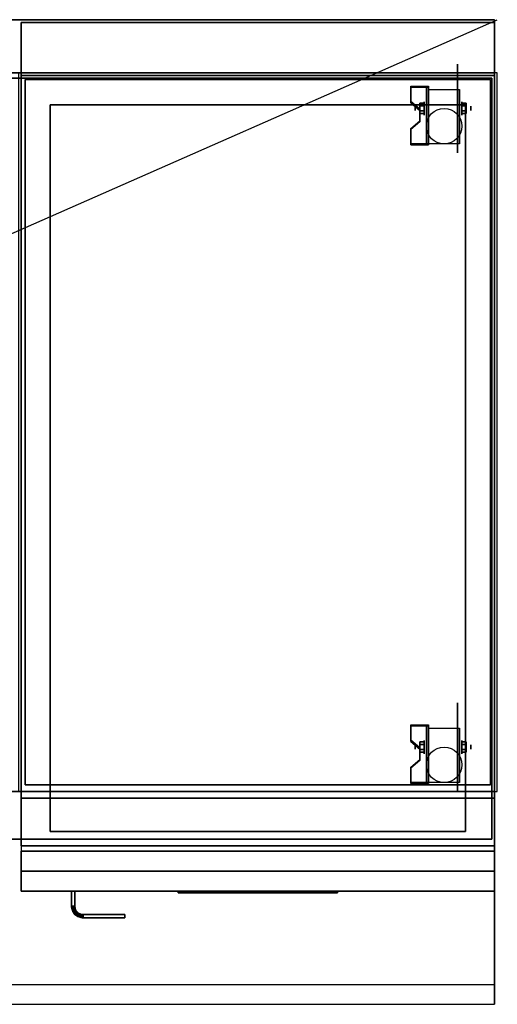
# Model space of a CAD drawing. Extents: x -42 to 42, y -18.5 to 18.5.
# Drawn here: x 24 to 42, y -18.5 to 18.5 of the extents above; entities that cross this region are included whole.
import ezdxf

# ---------------------------------------------------------------- set-up
doc = ezdxf.new("R2010")
doc.units = 0
doc.layers.get('DEFPOINTS').update_dxf_attribs({"linetype": 'CONTINUOUS'})
for name, color, linetype in [('3D', 254, 'CONTINUOUS'), ('3D-BLACK', 250, 'CONTINUOUS'), ('3D-FLAT', 7, 'CONTINUOUS'), ('3D-LOGO-SS', 4, 'CONTINUOUS'), ('3D-NON', 43, 'CONTINUOUS'), ('3D-RED', 1, 'CONTINUOUS'), ('3D-VHC', 1, 'CONTINUOUS')]:
    doc.layers.add(name, color=color, linetype=linetype)

msp = doc.modelspace()

# ---------------------------------------------------------------- linework, layer by layer
at = {"layer": '3D', "extrusion": (1, 0, 0)}
for centre, radius in [((15.167, 1.667, 38.917), 0.0833), ((15.167, 1.667, 39.25), 0.25), ((-8.833, 1.667, 38.917), 0.0833), ((-8.833, 1.667, 39.25), 0.25)]:
    msp.add_circle(centre, radius, dxfattribs=at)
at = {"layer": '3D', "extrusion": (-1, 0, 0)}
for centre, radius in [((-15.167, 1.667, -40.667), 0.25), ((-15.167, 1.667, -41), 0.0833), ((8.833, 1.667, -40.667), 0.25), ((8.833, 1.667, -41), 0.0833)]:
    msp.add_circle(centre, radius, dxfattribs=at)
at = {"layer": '3D', "extrusion": (1, 0, 0)}
for centre in [(15.167, 1.667, 39.417), (15.167, 1.667, 40.583), (-8.833, 1.667, 39.417), (-8.833, 1.667, 40.583)]:
    msp.add_arc(centre, 0.707, 225, 0, dxfattribs=at)
at = {"layer": '3D'}
for points in [[(39.417, 15.999, 2.725), (39.417, 15.958, 2.797), (38.75, 15.958, 2.797), (38.75, 15.999, 2.725)], [(39.417, 15.999, 2.725), (39.417, 13.834, 1.475), (39.333, 13.834, 1.475), (39.333, 15.999, 2.725)], [(39.417, 15.999, 2.725), (39.417, 15.983, 1.753), (39.333, 15.983, 1.753), (39.333, 15.999, 2.725)], [(39.417, 15.983, 1.753), (39.417, 14.684, 1.003), (39.333, 14.684, 1.003), (39.333, 15.983, 1.753)], [(38.75, 15.422, 2.391), (38.75, 15.38, 2.464), (39.083, 15.092, 2.297), (39.083, 15.133, 2.225)], [(39.083, 15.263, 1.5), (39.25, 15.263, 1.5), (39.25, 15.359, 1.667), (39.083, 15.359, 1.667)], [(39.083, 15.359, 1.667), (39.25, 15.359, 1.667), (39.25, 15.263, 1.833), (39.083, 15.263, 1.833)], [(40.833, 15.263, 1.833), (40.667, 15.263, 1.833), (40.667, 15.359, 1.667), (40.833, 15.359, 1.667)], [(40.833, 15.359, 1.667), (40.667, 15.359, 1.667), (40.667, 15.263, 1.5), (40.833, 15.263, 1.5)], [(39.083, 15.07, 1.833), (39.25, 15.07, 1.833), (39.25, 14.974, 1.667), (39.083, 14.974, 1.667)], [(39.083, 14.974, 1.667), (39.25, 14.974, 1.667), (39.25, 15.07, 1.5), (39.083, 15.07, 1.5)], [(40.833, 15.07, 1.5), (40.667, 15.07, 1.5), (40.667, 14.974, 1.667), (40.833, 14.974, 1.667)], [(40.833, 14.974, 1.667), (40.667, 14.974, 1.667), (40.667, 15.07, 1.833), (40.833, 15.07, 1.833)], [(39.083, 14.7, 1.975), (39.083, 14.658, 2.047), (38.75, 14.37, 1.88), (38.75, 14.411, 1.808)], [(39.417, 13.834, 1.475), (39.417, 14.684, 1.003), (39.333, 14.684, 1.003), (39.333, 13.834, 1.475)], [(38.75, 13.834, 1.475), (38.75, 13.792, 1.547), (39.417, 13.792, 1.547), (39.417, 13.834, 1.475)], [(39.417, -8.001, 2.725), (39.417, -8.042, 2.797), (38.75, -8.042, 2.797), (38.75, -8.001, 2.725)], [(39.417, -8.001, 2.725), (39.417, -10.166, 1.475), (39.333, -10.166, 1.475), (39.333, -8.001, 2.725)], [(39.417, -8.001, 2.725), (39.417, -8.017, 1.753), (39.333, -8.017, 1.753), (39.333, -8.001, 2.725)], [(39.417, -8.017, 1.753), (39.417, -9.316, 1.003), (39.333, -9.316, 1.003), (39.333, -8.017, 1.753)], [(38.75, -8.578, 2.391), (38.75, -8.62, 2.464), (39.083, -8.908, 2.297), (39.083, -8.867, 2.225)], [(39.083, -8.737, 1.5), (39.25, -8.737, 1.5), (39.25, -8.641, 1.667), (39.083, -8.641, 1.667)], [(39.083, -8.641, 1.667), (39.25, -8.641, 1.667), (39.25, -8.737, 1.833), (39.083, -8.737, 1.833)], [(40.833, -8.737, 1.833), (40.667, -8.737, 1.833), (40.667, -8.641, 1.667), (40.833, -8.641, 1.667)], [(40.833, -8.641, 1.667), (40.667, -8.641, 1.667), (40.667, -8.737, 1.5), (40.833, -8.737, 1.5)], [(39.083, -8.93, 1.833), (39.25, -8.93, 1.833), (39.25, -9.026, 1.667), (39.083, -9.026, 1.667)], [(39.083, -9.026, 1.667), (39.25, -9.026, 1.667), (39.25, -8.93, 1.5), (39.083, -8.93, 1.5)], [(40.833, -8.93, 1.5), (40.667, -8.93, 1.5), (40.667, -9.026, 1.667), (40.833, -9.026, 1.667)], [(40.833, -9.026, 1.667), (40.667, -9.026, 1.667), (40.667, -8.93, 1.833), (40.833, -8.93, 1.833)], [(39.083, -9.3, 1.975), (39.083, -9.342, 2.047), (38.75, -9.63, 1.88), (38.75, -9.589, 1.808)], [(39.417, -10.166, 1.475), (39.417, -9.316, 1.003), (39.333, -9.316, 1.003), (39.333, -10.166, 1.475)], [(38.75, -10.166, 1.475), (38.75, -10.208, 1.547), (39.417, -10.208, 1.547), (39.417, -10.166, 1.475)], [(26, -14.814, 21), (26.125, -14.811, 21), (26.125, -14.811, 25), (26, -14.814, 25)], [(26, -14.814, 21), (26.125, -14.811, 21), (26.125, -14.811, 25), (26, -14.814, 25)], [(26, -14.814, 21), (26.002, -14.855, 21), (26.002, -14.855, 25), (26, -14.814, 25)], [(26.002, -14.855, 21), (26.127, -14.843, 21), (26.127, -14.843, 25), (26.002, -14.855, 25)], [(26.002, -14.855, 21), (26.127, -14.843, 21), (26.127, -14.843, 25), (26.002, -14.855, 25)], [(26.002, -14.855, 21), (26.008, -14.898, 21), (26.008, -14.898, 25), (26.002, -14.855, 25)], [(26.008, -14.898, 21), (26.131, -14.873, 21), (26.131, -14.873, 25), (26.008, -14.898, 25)], [(26.008, -14.898, 21), (26.131, -14.873, 21), (26.131, -14.873, 25), (26.008, -14.898, 25)], [(26.008, -14.898, 21), (26.019, -14.94, 21), (26.019, -14.94, 25), (26.008, -14.898, 25)], [(26.019, -14.94, 21), (26.139, -14.903, 21), (26.139, -14.903, 25), (26.019, -14.94, 25)], [(26.019, -14.94, 21), (26.139, -14.903, 21), (26.139, -14.903, 25), (26.019, -14.94, 25)], [(26.019, -14.94, 21), (26.033, -14.98, 21), (26.033, -14.98, 25), (26.019, -14.94, 25)], [(26.033, -14.98, 21), (26.149, -14.932, 21), (26.149, -14.932, 25), (26.033, -14.98, 25)], [(26.033, -14.98, 21), (26.149, -14.932, 21), (26.149, -14.932, 25), (26.033, -14.98, 25)], [(26.033, -14.98, 21), (26.052, -15.019, 21), (26.052, -15.019, 25), (26.033, -14.98, 25)], [(26.052, -15.019, 21), (26.162, -14.96, 21), (26.162, -14.96, 25), (26.052, -15.019, 25)], [(26.052, -15.019, 21), (26.162, -14.96, 21), (26.162, -14.96, 25), (26.052, -15.019, 25)], [(26.052, -15.019, 21), (26.074, -15.056, 21), (26.074, -15.056, 25), (26.052, -15.019, 25)], [(26.074, -15.056, 21), (26.178, -14.986, 21), (26.178, -14.986, 25), (26.074, -15.056, 25)], [(26.074, -15.056, 21), (26.178, -14.986, 21), (26.178, -14.986, 25), (26.074, -15.056, 25)], [(26.074, -15.056, 21), (26.099, -15.09, 21), (26.099, -15.09, 25), (26.074, -15.056, 25)], [(26.099, -15.09, 21), (26.196, -15.011, 21), (26.196, -15.011, 25), (26.099, -15.09, 25)], [(26.099, -15.09, 21), (26.196, -15.011, 21), (26.196, -15.011, 25), (26.099, -15.09, 25)], [(26.099, -15.09, 21), (26.128, -15.122, 21), (26.128, -15.122, 25), (26.099, -15.09, 25)], [(26.125, -14.811, 21), (26.127, -14.843, 21), (26.127, -14.843, 25), (26.125, -14.811, 25)], [(26.127, -14.843, 21), (26.131, -14.873, 21), (26.131, -14.873, 25), (26.127, -14.843, 25)], [(26.128, -15.122, 21), (26.217, -15.033, 21), (26.217, -15.033, 25), (26.128, -15.122, 25)], [(26.128, -15.122, 21), (26.217, -15.033, 21), (26.217, -15.033, 25), (26.128, -15.122, 25)], [(26.128, -15.122, 21), (26.16, -15.151, 21), (26.16, -15.151, 25), (26.128, -15.122, 25)], [(26.131, -14.873, 21), (26.139, -14.903, 21), (26.139, -14.903, 25), (26.131, -14.873, 25)], [(26.139, -14.903, 21), (26.149, -14.932, 21), (26.149, -14.932, 25), (26.139, -14.903, 25)], [(26.149, -14.932, 21), (26.162, -14.96, 21), (26.162, -14.96, 25), (26.149, -14.932, 25)], [(26.16, -15.151, 21), (26.239, -15.054, 21), (26.239, -15.054, 25), (26.16, -15.151, 25)], [(26.16, -15.151, 21), (26.239, -15.054, 21), (26.239, -15.054, 25), (26.16, -15.151, 25)], [(26.16, -15.151, 21), (26.194, -15.176, 21), (26.194, -15.176, 25), (26.16, -15.151, 25)], [(26.162, -14.96, 21), (26.178, -14.986, 21), (26.178, -14.986, 25), (26.162, -14.96, 25)], [(26.178, -14.986, 21), (26.196, -15.011, 21), (26.196, -15.011, 25), (26.178, -14.986, 25)], [(26.194, -15.176, 21), (26.264, -15.072, 21), (26.264, -15.072, 25), (26.194, -15.176, 25)], [(26.194, -15.176, 21), (26.264, -15.072, 21), (26.264, -15.072, 25), (26.194, -15.176, 25)], [(26.196, -15.011, 21), (26.217, -15.033, 21), (26.217, -15.033, 25), (26.196, -15.011, 25)], [(26.217, -15.033, 21), (26.239, -15.054, 21), (26.239, -15.054, 25), (26.217, -15.033, 25)], [(26.231, -15.198, 21), (26.29, -15.088, 21), (26.29, -15.088, 25), (26.231, -15.198, 25)], [(26.231, -15.198, 21), (26.29, -15.088, 21), (26.29, -15.088, 25), (26.231, -15.198, 25)], [(26.239, -15.054, 21), (26.264, -15.072, 21), (26.264, -15.072, 25), (26.239, -15.054, 25)], [(26.264, -15.072, 21), (26.29, -15.088, 21), (26.29, -15.088, 25), (26.264, -15.072, 25)], [(26.27, -15.217, 21), (26.318, -15.101, 21), (26.318, -15.101, 25), (26.27, -15.217, 25)], [(26.27, -15.217, 21), (26.318, -15.101, 21), (26.318, -15.101, 25), (26.27, -15.217, 25)], [(26.29, -15.088, 21), (26.318, -15.101, 21), (26.318, -15.101, 25), (26.29, -15.088, 25)], [(26.31, -15.231, 21), (26.347, -15.111, 21), (26.347, -15.111, 25), (26.31, -15.231, 25)], [(26.31, -15.231, 21), (26.347, -15.111, 21), (26.347, -15.111, 25), (26.31, -15.231, 25)], [(26.318, -15.101, 21), (26.347, -15.111, 21), (26.347, -15.111, 25), (26.318, -15.101, 25)], [(26.347, -15.111, 21), (26.377, -15.119, 21), (26.377, -15.119, 25), (26.347, -15.111, 25)], [(26.352, -15.242, 21), (26.377, -15.119, 21), (26.377, -15.119, 25), (26.352, -15.242, 25)], [(26.352, -15.242, 21), (26.377, -15.119, 21), (26.377, -15.119, 25), (26.352, -15.242, 25)], [(26.377, -15.119, 21), (26.407, -15.123, 21), (26.407, -15.123, 25), (26.377, -15.119, 25)], [(26.395, -15.248, 21), (26.407, -15.123, 21), (26.407, -15.123, 25), (26.395, -15.248, 25)], [(26.395, -15.248, 21), (26.407, -15.123, 21), (26.407, -15.123, 25), (26.395, -15.248, 25)], [(26.407, -15.123, 21), (26.439, -15.125, 21), (26.439, -15.125, 25), (26.407, -15.123, 25)], [(26.436, -15.25, 21), (26.439, -15.125, 21), (26.439, -15.125, 25), (26.436, -15.25, 25)], [(26.436, -15.25, 21), (26.439, -15.125, 21), (26.439, -15.125, 25), (26.436, -15.25, 25)], [(26.194, -15.176, 21), (26.231, -15.198, 21), (26.231, -15.198, 25), (26.194, -15.176, 25)], [(26.231, -15.198, 21), (26.27, -15.217, 21), (26.27, -15.217, 25), (26.231, -15.198, 25)], [(26.27, -15.217, 21), (26.31, -15.231, 21), (26.31, -15.231, 25), (26.27, -15.217, 25)], [(26.31, -15.231, 21), (26.352, -15.242, 21), (26.352, -15.242, 25), (26.31, -15.231, 25)], [(26.352, -15.242, 21), (26.395, -15.248, 21), (26.395, -15.248, 25), (26.352, -15.242, 25)], [(26.395, -15.248, 21), (26.436, -15.25, 21), (26.436, -15.25, 25), (26.395, -15.248, 25)]]:
    msp.add_3dface(points, dxfattribs=at)
for points, invisible_edges in [([(39.417, 15.999, 2.725), (38.75, 15.999, 2.725), (38.75, 15.422, 2.391), (39.417, 15.422, 2.391)], 15), ([(39.417, 15.958, 2.797), (38.75, 15.958, 2.797), (38.75, 15.38, 2.464), (39.417, 15.38, 2.464)], 15), ([(39.083, 15.133, 2.225), (39.417, 15.133, 2.225), (39.417, 15.422, 2.391), (38.75, 15.422, 2.391)], 15), ([(39.083, 15.092, 2.297), (39.417, 15.092, 2.297), (39.417, 15.38, 2.464), (38.75, 15.38, 2.464)], 15), ([(39.417, 15.133, 2.225), (39.083, 15.133, 2.225), (39.083, 14.7, 1.975), (39.417, 14.7, 1.975)], 15), ([(39.417, 15.092, 2.297), (39.083, 15.092, 2.297), (39.083, 14.658, 2.047), (39.417, 14.658, 2.047)], 15), ([(38.75, 14.411, 1.808), (39.417, 14.411, 1.808), (39.417, 14.7, 1.975), (39.083, 14.7, 1.975)], 15), ([(38.75, 14.37, 1.88), (39.417, 14.37, 1.88), (39.417, 14.658, 2.047), (39.083, 14.658, 2.047)], 15), ([(39.417, 14.411, 1.808), (38.75, 14.411, 1.808), (38.75, 13.834, 1.475), (39.417, 13.834, 1.475)], 15), ([(39.417, 14.37, 1.88), (38.75, 14.37, 1.88), (38.75, 13.792, 1.547), (39.417, 13.792, 1.547)], 15), ([(39.417, -8.001, 2.725), (38.75, -8.001, 2.725), (38.75, -8.578, 2.391), (39.417, -8.578, 2.391)], 15), ([(39.417, -8.042, 2.797), (38.75, -8.042, 2.797), (38.75, -8.62, 2.464), (39.417, -8.62, 2.464)], 15), ([(39.083, -8.867, 2.225), (39.417, -8.867, 2.225), (39.417, -8.578, 2.391), (38.75, -8.578, 2.391)], 15), ([(39.083, -8.908, 2.297), (39.417, -8.908, 2.297), (39.417, -8.62, 2.464), (38.75, -8.62, 2.464)], 15), ([(39.417, -8.867, 2.225), (39.083, -8.867, 2.225), (39.083, -9.3, 1.975), (39.417, -9.3, 1.975)], 15), ([(39.417, -8.908, 2.297), (39.083, -8.908, 2.297), (39.083, -9.342, 2.047), (39.417, -9.342, 2.047)], 15), ([(38.75, -9.589, 1.808), (39.417, -9.589, 1.808), (39.417, -9.3, 1.975), (39.083, -9.3, 1.975)], 15), ([(38.75, -9.63, 1.88), (39.417, -9.63, 1.88), (39.417, -9.342, 2.047), (39.083, -9.342, 2.047)], 15), ([(39.417, -9.589, 1.808), (38.75, -9.589, 1.808), (38.75, -10.166, 1.475), (39.417, -10.166, 1.475)], 15), ([(39.417, -9.63, 1.88), (38.75, -9.63, 1.88), (38.75, -10.208, 1.547), (39.417, -10.208, 1.547)], 15), ([(41.9, -17.75, 36), (-41.9, -17.75, 36), (-41.9, -18.5, 35.25), (41.9, -18.5, 35.25)], 1)]:
    msp.add_3dface(points, dxfattribs=dict(at, invisible_edges=invisible_edges))
at = {"layer": '3D-BLACK', "extrusion": (-1, 0, 0)}
for centre in [(-15.167, 1.667, -40.5), (8.833, 1.667, -40.5)]:
    msp.add_circle(centre, 1.667, dxfattribs=at)
at = {"layer": '3D-BLACK'}
msp.add_3dface([(30, -14.29, 11.96), (36, -14.29, 11.96), (36, -14.29, 13.04), (30, -14.29, 13.04)], dxfattribs=at)
at = {"layer": '3D-FLAT'}
for centre in [(40, 14.5, 3.833), (40, -9.5, 3.833)]:
    msp.add_circle(centre, 0.667, dxfattribs=at)
for points in [[(41.9, 18.5, 36), (-41.9, 18.5, 36), (-41.9, 16.5, 36), (41.9, 16.5, 36)], [(41.9, 18.5, 35), (-41.9, 18.5, 35), (-41.9, 16.5, 35), (41.9, 16.5, 35)], [(42, 16.5, 35), (24, 16.5, 35), (24, -10.5, 35), (42, -10.5, 35)], [(24.1, -12.55, 26.75), (41.9, -12.55, 26.75), (41.9, 16.4, 26.75), (24.1, 16.4, 26.75)], [(24.1, -12.55, 6), (41.9, -12.55, 6), (41.9, 16.4, 6), (24.1, 16.4, 6)], [(41.75, 16.25, 36), (24.25, 16.25, 36), (24.25, -10.25, 36), (41.75, -10.25, 36)], [(41.75, 16.25, 35), (24.25, 16.25, 35), (24.25, -10.25, 35), (41.75, -10.25, 35)], [(39.417, 15.874, 3.833), (40.583, 15.874, 3.833), (40.583, 13.833, 3.833), (39.417, 13.833, 3.833)], [(40.8, 15.3, 16.75), (40.8, -12, 16.75), (25.2, -12, 16.75), (25.2, 15.3, 16.75)], [(40.8, 15.3, 16), (40.8, -12, 16), (25.2, -12, 16), (25.2, 15.3, 16)], [(39.083, 15.07, 1.5), (39.25, 15.07, 1.5), (39.25, 15.263, 1.5), (39.083, 15.263, 1.5)], [(39.083, 15.263, 1.833), (39.25, 15.263, 1.833), (39.25, 15.07, 1.833), (39.083, 15.07, 1.833)], [(40.833, 15.263, 1.5), (40.667, 15.263, 1.5), (40.667, 15.07, 1.5), (40.833, 15.07, 1.5)], [(40.833, 15.07, 1.833), (40.667, 15.07, 1.833), (40.667, 15.263, 1.833), (40.833, 15.263, 1.833)], [(39.417, -8.126, 3.833), (40.583, -8.126, 3.833), (40.583, -10.167, 3.833), (39.417, -10.167, 3.833)], [(39.083, -8.93, 1.5), (39.25, -8.93, 1.5), (39.25, -8.737, 1.5), (39.083, -8.737, 1.5)], [(39.083, -8.737, 1.833), (39.25, -8.737, 1.833), (39.25, -8.93, 1.833), (39.083, -8.93, 1.833)], [(40.833, -8.737, 1.5), (40.667, -8.737, 1.5), (40.667, -8.93, 1.5), (40.833, -8.93, 1.5)], [(40.833, -8.93, 1.833), (40.667, -8.93, 1.833), (40.667, -8.737, 1.833), (40.833, -8.737, 1.833)], [(41.9, -10.75, 27), (24.1, -10.75, 27), (24.1, -13.5, 27), (41.9, -13.5, 27)], [(26, -14.25, 25), (26.125, -14.25, 25), (26.125, -14.811, 25), (26, -14.814, 25)], [(26, -14.25, 21), (26.125, -14.25, 21), (26.125, -14.811, 21), (26, -14.814, 21)], [(26, -14.814, 25), (26.125, -14.811, 25), (26.127, -14.843, 25), (26.002, -14.855, 25)], [(26, -14.814, 21), (26.125, -14.811, 21), (26.127, -14.843, 21), (26.002, -14.855, 21)], [(26.002, -14.855, 25), (26.127, -14.843, 25), (26.131, -14.873, 25), (26.008, -14.898, 25)], [(26.002, -14.855, 21), (26.127, -14.843, 21), (26.131, -14.873, 21), (26.008, -14.898, 21)], [(26.008, -14.898, 25), (26.131, -14.873, 25), (26.139, -14.903, 25), (26.019, -14.94, 25)], [(26.008, -14.898, 21), (26.131, -14.873, 21), (26.139, -14.903, 21), (26.019, -14.94, 21)], [(26.019, -14.94, 25), (26.139, -14.903, 25), (26.149, -14.932, 25), (26.033, -14.98, 25)], [(26.019, -14.94, 21), (26.139, -14.903, 21), (26.149, -14.932, 21), (26.033, -14.98, 21)], [(26.033, -14.98, 25), (26.149, -14.932, 25), (26.162, -14.96, 25), (26.052, -15.019, 25)], [(26.033, -14.98, 21), (26.149, -14.932, 21), (26.162, -14.96, 21), (26.052, -15.019, 21)], [(26.052, -15.019, 25), (26.162, -14.96, 25), (26.178, -14.986, 25), (26.074, -15.056, 25)], [(26.052, -15.019, 21), (26.162, -14.96, 21), (26.178, -14.986, 21), (26.074, -15.056, 21)], [(26.074, -15.056, 25), (26.178, -14.986, 25), (26.196, -15.011, 25), (26.099, -15.09, 25)], [(26.074, -15.056, 21), (26.178, -14.986, 21), (26.196, -15.011, 21), (26.099, -15.09, 21)], [(26.099, -15.09, 25), (26.196, -15.011, 25), (26.217, -15.033, 25), (26.128, -15.122, 25)], [(26.099, -15.09, 21), (26.196, -15.011, 21), (26.217, -15.033, 21), (26.128, -15.122, 21)], [(26.128, -15.122, 25), (26.217, -15.033, 25), (26.239, -15.054, 25), (26.16, -15.151, 25)], [(26.128, -15.122, 21), (26.217, -15.033, 21), (26.239, -15.054, 21), (26.16, -15.151, 21)], [(26.16, -15.151, 25), (26.239, -15.054, 25), (26.264, -15.072, 25), (26.194, -15.176, 25)], [(26.16, -15.151, 21), (26.239, -15.054, 21), (26.264, -15.072, 21), (26.194, -15.176, 21)], [(26.194, -15.176, 25), (26.264, -15.072, 25), (26.29, -15.088, 25), (26.231, -15.198, 25)], [(26.194, -15.176, 21), (26.264, -15.072, 21), (26.29, -15.088, 21), (26.231, -15.198, 21)], [(26.231, -15.198, 25), (26.29, -15.088, 25), (26.318, -15.101, 25), (26.27, -15.217, 25)], [(26.231, -15.198, 21), (26.29, -15.088, 21), (26.318, -15.101, 21), (26.27, -15.217, 21)], [(26.27, -15.217, 25), (26.318, -15.101, 25), (26.347, -15.111, 25), (26.31, -15.231, 25)], [(26.27, -15.217, 21), (26.318, -15.101, 21), (26.347, -15.111, 21), (26.31, -15.231, 21)], [(26.31, -15.231, 25), (26.347, -15.111, 25), (26.377, -15.119, 25), (26.352, -15.242, 25)], [(26.31, -15.231, 21), (26.347, -15.111, 21), (26.377, -15.119, 21), (26.352, -15.242, 21)], [(26.352, -15.242, 25), (26.377, -15.119, 25), (26.407, -15.123, 25), (26.395, -15.248, 25)], [(26.352, -15.242, 21), (26.377, -15.119, 21), (26.407, -15.123, 21), (26.395, -15.248, 21)], [(26.395, -15.248, 25), (26.407, -15.123, 25), (26.439, -15.125, 25), (26.436, -15.25, 25)], [(26.395, -15.248, 21), (26.407, -15.123, 21), (26.439, -15.125, 21), (26.436, -15.25, 21)], [(26.436, -15.25, 25), (26.439, -15.125, 25), (28, -15.125, 25), (28, -15.25, 25)], [(26.436, -15.25, 21), (26.439, -15.125, 21), (28, -15.125, 21), (28, -15.25, 21)]]:
    msp.add_3dface(points, dxfattribs=at)
for points, invisible_edges in [([(41.9, -10.5, 36), (-41.9, -10.5, 36), (-41.9, -17.75, 36), (41.9, -17.75, 36)], 1), ([(41.9, -18.5, 34.5), (-41.9, -18.5, 34.5), (-41.9, -10.5, 34.5), (41.9, -10.5, 34.5)], 5)]:
    msp.add_3dface(points, dxfattribs=dict(at, invisible_edges=invisible_edges))
at = {"layer": '3D-LOGO-SS'}
for points in [[(30, -14.25, 11.96), (30, -14.31, 11.96), (36, -14.31, 11.96), (36, -14.25, 11.96)], [(36, -14.25, 13.04), (36, -14.31, 13.04), (30, -14.31, 13.04), (30, -14.25, 13.04)], [(30, -14.25, 13.04), (30, -14.31, 13.04), (30, -14.31, 11.96), (30, -14.25, 11.96)], [(30.487, -14.31, 12.936), (30.487, -14.31, 12.936), (30.726, -14.31, 12.936)], [(30.744, -14.31, 12.036), (30.744, -14.31, 12.036), (31.002, -14.31, 12.036)], [(31.02, -14.31, 12.936), (31.02, -14.31, 12.936), (31.26, -14.31, 12.936)], [(31.425, -14.31, 12.936), (31.425, -14.31, 12.936), (31.665, -14.31, 12.936)], [(31.72, -14.31, 12.034), (31.72, -14.31, 12.034), (31.867, -14.31, 12.034)], [(31.922, -14.31, 12.936), (31.922, -14.31, 12.936), (32.162, -14.31, 12.936)], [(32.327, -14.31, 12.036), (32.327, -14.31, 12.036), (32.916, -14.31, 12.036)], [(32.327, -14.31, 12.936), (32.327, -14.31, 12.936), (32.567, -14.31, 12.936)], [(33.268, -14.31, 12.036), (33.268, -14.31, 12.036), (33.822, -14.31, 12.036)], [(33.268, -14.31, 12.936), (33.268, -14.31, 12.936), (33.822, -14.31, 12.936)], [(33.822, -14.31, 12.283), (33.822, -14.31, 12.283), (33.822, -14.31, 12.036)], [(34.021, -14.31, 12.036), (34.021, -14.31, 12.036), (34.279, -14.31, 12.036)], [(34.441, -14.31, 12.353), (34.583, -14.31, 12.63), (34.583, -14.31, 12.353), (34.441, -14.31, 12.353)], [(34.583, -14.31, 12.036), (34.583, -14.31, 12.036), (34.831, -14.31, 12.036)], [(34.831, -14.31, 12.936), (34.831, -14.31, 12.936), (34.629, -14.31, 12.936)], [(34.997, -14.31, 12.936), (34.997, -14.31, 12.936), (35.553, -14.31, 12.936)], [(34.997, -14.31, 12.036), (34.997, -14.31, 12.036), (35.236, -14.31, 12.036)], [(35.494, -14.31, 12.036), (35.494, -14.31, 12.036), (35.733, -14.31, 12.036)], [(35.733, -14.31, 12.036), (35.733, -14.31, 12.036), (35.733, -14.31, 12.756)], [(36, -14.25, 11.96), (36, -14.31, 11.96), (36, -14.31, 13.04), (36, -14.25, 13.04)]]:
    msp.add_3dface(points, dxfattribs=at)
for points, invisible_edges in [([(30, -14.31, 13.04), (30.487, -14.31, 12.936), (30.744, -14.31, 12.036), (30, -14.31, 11.96)], 5), ([(30, -14.31, 13.04), (30.487, -14.31, 12.936), (35.733, -14.31, 12.936), (36, -14.31, 13.04)], 7), ([(30, -14.31, 11.96), (30.744, -14.31, 12.036), (35.733, -14.31, 12.036), (36, -14.31, 11.96)], 7), ([(30.726, -14.31, 12.936), (30.873, -14.31, 12.363), (31.02, -14.31, 12.936), (30.726, -14.31, 12.936)], 4), ([(31.002, -14.31, 12.036), (31.435, -14.31, 12.269), (31.425, -14.31, 12.31), (31.002, -14.31, 12.036)], 5), ([(31.481, -14.31, 12.177), (31.453, -14.31, 12.228), (31.435, -14.31, 12.269), (31.002, -14.31, 12.036)], 12), ([(31.582, -14.31, 12.085), (31.545, -14.31, 12.105), (31.481, -14.31, 12.177), (31.002, -14.31, 12.036)], 12), ([(31.72, -14.31, 12.034), (31.646, -14.31, 12.054), (31.582, -14.31, 12.085), (31.002, -14.31, 12.036)], 12), ([(31.26, -14.31, 12.936), (31.425, -14.31, 12.936), (31.425, -14.31, 12.31), (31.002, -14.31, 12.036)], 5), ([(31.708, -14.31, 12.371), (31.665, -14.31, 12.371), (31.665, -14.31, 12.371), (31.687, -14.31, 12.311)], 9), ([(31.922, -14.31, 12.936), (31.665, -14.31, 12.936), (31.665, -14.31, 12.371), (31.922, -14.31, 12.371)], 5), ([(31.751, -14.31, 12.371), (31.708, -14.31, 12.371), (31.687, -14.31, 12.311), (31.733, -14.31, 12.267)], 11), ([(31.794, -14.31, 12.371), (31.751, -14.31, 12.371), (31.733, -14.31, 12.267), (31.794, -14.31, 12.248)], 11), ([(31.837, -14.31, 12.371), (31.794, -14.31, 12.371), (31.794, -14.31, 12.248), (31.854, -14.31, 12.267)], 11), ([(31.879, -14.31, 12.371), (31.837, -14.31, 12.371), (31.854, -14.31, 12.267), (31.903, -14.31, 12.309)], 11), ([(31.867, -14.31, 12.034), (31.941, -14.31, 12.054), (32.014, -14.31, 12.085), (32.327, -14.31, 12.036)], 12), ([(31.922, -14.31, 12.371), (31.879, -14.31, 12.371), (31.903, -14.31, 12.309), (31.922, -14.31, 12.371)], 11), ([(32.014, -14.31, 12.085), (32.051, -14.31, 12.115), (32.106, -14.31, 12.177), (32.327, -14.31, 12.036)], 12), ([(32.327, -14.31, 12.036), (32.106, -14.31, 12.177), (32.153, -14.31, 12.269), (32.162, -14.31, 12.32)], 9), ([(32.162, -14.31, 12.936), (32.327, -14.31, 12.936), (32.327, -14.31, 12.036), (32.162, -14.31, 12.32)], 5), ([(32.567, -14.31, 12.936), (33.184, -14.31, 12.901), (33.158, -14.31, 12.862), (33.148, -14.31, 12.816)], 9), ([(32.567, -14.31, 12.936), (33.268, -14.31, 12.936), (33.222, -14.31, 12.927), (33.184, -14.31, 12.901)], 9), ([(33.148, -14.31, 12.156), (33.148, -14.31, 12.816), (32.567, -14.31, 12.936), (33.148, -14.31, 12.156)], 6), ([(32.567, -14.31, 12.936), (32.567, -14.31, 12.282), (32.916, -14.31, 12.282), (33.148, -14.31, 12.156)], 12), ([(32.916, -14.31, 12.282), (33.184, -14.31, 12.071), (32.916, -14.31, 12.036), (32.916, -14.31, 12.282)], 3), ([(33.148, -14.31, 12.156), (33.158, -14.31, 12.11), (33.184, -14.31, 12.071), (32.916, -14.31, 12.282)], 12), ([(32.916, -14.31, 12.036), (33.268, -14.31, 12.036), (33.222, -14.31, 12.045), (33.184, -14.31, 12.071)], 9), ([(33.822, -14.31, 12.283), (33.442, -14.31, 12.283), (33.442, -14.31, 12.688), (33.822, -14.31, 12.688)], 8), ([(34.585, -14.31, 12.932), (34.629, -14.31, 12.936), (33.822, -14.31, 12.936), (33.822, -14.31, 12.895)], 10), ([(34.543, -14.31, 12.92), (34.585, -14.31, 12.932), (33.822, -14.31, 12.895), (33.822, -14.31, 12.853)], 10), ([(34.503, -14.31, 12.901), (34.543, -14.31, 12.92), (33.822, -14.31, 12.853), (33.822, -14.31, 12.812)], 10), ([(34.468, -14.31, 12.875), (34.503, -14.31, 12.901), (33.822, -14.31, 12.812), (33.822, -14.31, 12.771)], 10), ([(34.438, -14.31, 12.843), (34.468, -14.31, 12.875), (33.822, -14.31, 12.771), (33.822, -14.31, 12.73)], 10), ([(34.415, -14.31, 12.805), (34.438, -14.31, 12.843), (33.822, -14.31, 12.73), (33.822, -14.31, 12.688)], 10), ([(33.822, -14.31, 12.688), (33.822, -14.31, 12.036), (34.021, -14.31, 12.036), (34.415, -14.31, 12.805)], 11), ([(34.583, -14.31, 12.036), (34.583, -14.31, 12.159), (34.342, -14.31, 12.159), (34.279, -14.31, 12.036)], 8), ([(34.831, -14.31, 12.936), (34.997, -14.31, 12.936), (34.997, -14.31, 12.036), (34.831, -14.31, 12.036)], 5), ([(35.236, -14.31, 12.688), (35.464, -14.31, 12.688), (35.485, -14.31, 12.68), (35.494, -14.31, 12.658)], 8), ([(35.236, -14.31, 12.036), (35.236, -14.31, 12.688), (35.494, -14.31, 12.658), (35.494, -14.31, 12.036)], 10), ([(35.553, -14.31, 12.936), (35.622, -14.31, 12.922), (35.68, -14.31, 12.883), (35.733, -14.31, 12.936)], 12), ([(35.68, -14.31, 12.883), (35.719, -14.31, 12.825), (35.733, -14.31, 12.756), (35.733, -14.31, 12.936)], 12), ([(36, -14.31, 11.96), (35.733, -14.31, 12.036), (35.733, -14.31, 12.936), (36, -14.31, 13.04)], 7)]:
    msp.add_3dface(points, dxfattribs=dict(at, invisible_edges=invisible_edges))
at = {"layer": '3D-NON'}
for points in [[(41.9, 18.5, 36), (41.9, 18.5, 40), (-41.9, 18.5, 40), (-41.9, 18.5, 36)], [(41.9, 18.5, 35), (-41.9, 18.5, 35), (-41.9, 18.5, 36), (41.9, 18.5, 36)], [(41.9, 18.5, 36), (41.9, 18.5, 40), (41.9, 16.5, 40), (41.9, 16.5, 36)], [(41.9, 18.5, 35), (41.9, 16.5, 35), (41.9, 16.5, 36), (41.9, 18.5, 36)], [(24.1, 18.4, 27), (24.1, 18.4, 35), (24.1, -10.5, 35), (24.1, -10.5, 27)], [(41.9, 18.4, 27), (41.9, 18.4, 35), (24.1, 18.4, 35), (24.1, 18.4, 27)], [(41.9, 18.4, 27), (41.9, 18.4, 35), (41.9, -10.5, 35), (41.9, -10.5, 27)], [(41.9, 16.5, 36), (41.9, 16.5, 40), (-41.9, 16.5, 40), (-41.9, 16.5, 36)], [(41.9, 16.5, 35), (-41.9, 16.5, 35), (-41.9, 16.5, 36), (41.9, 16.5, 36)], [(41.8, 16.3, 6), (41.8, 16.3, 4), (-41.8, 16.3, 4), (-41.8, 16.3, 6)], [(24.1, -12.55, 6), (24.1, 16.4, 6), (24.1, 16.4, 26.75), (24.1, -12.55, 26.75)], [(24.1, 16.4, 6), (41.9, 16.4, 6), (41.9, 16.4, 26.75), (24.1, 16.4, 26.75)], [(41.8, -12.3, 6), (41.8, -12.3, 4), (41.8, 16.3, 4), (41.8, 16.3, 6)], [(41.9, -12.55, 6), (41.9, 16.4, 6), (41.9, 16.4, 26.75), (41.9, -12.55, 26.75)], [(24.25, 16.25, 35), (24.25, -10.25, 35), (24.25, -10.25, 36), (24.25, 16.25, 36)], [(41.75, 16.25, 35), (24.25, 16.25, 35), (24.25, 16.25, 36), (41.75, 16.25, 36)], [(38.75, 15.999, 2.725), (38.75, 15.958, 2.797), (38.75, 15.38, 2.464), (38.75, 15.422, 2.391)], [(39.333, 15.999, 2.725), (39.333, 15.983, 1.753), (39.333, 14.684, 1.003), (39.333, 13.834, 1.475)], [(39.417, 15.999, 2.725), (39.417, 15.958, 2.797), (39.417, 13.792, 1.547), (39.417, 13.834, 1.475)], [(39.417, 15.999, 2.725), (39.417, 15.983, 1.753), (39.417, 14.684, 1.003), (39.417, 13.834, 1.475)], [(41.75, 16.25, 35), (41.75, -10.25, 35), (41.75, -10.25, 36), (41.75, 16.25, 36)], [(39.417, 15.874, 1.667), (39.417, 15.874, 1.667), (39.417, 15.874, 3.833)], [(40.583, 15.874, 1.667), (40.583, 15.874, 1.667), (40.583, 15.874, 3.833)], [(40.8, 15.3, 16), (25.2, 15.3, 16), (25.2, 15.3, 16.75), (40.8, 15.3, 16.75)], [(25.2, 15.3, 16), (25.2, -12, 16), (25.2, -12, 16.75), (25.2, 15.3, 16.75)], [(40.8, 15.3, 16), (40.8, -12, 16), (40.8, -12, 16.75), (40.8, 15.3, 16.75)], [(39.083, 15.133, 2.225), (39.083, 15.092, 2.297), (39.083, 14.658, 2.047), (39.083, 14.7, 1.975)], [(39.417, 13.833, 3.833), (39.417, 13.833, 3.833), (39.417, 14.667, 1.167)], [(40.583, 13.833, 3.833), (40.583, 13.833, 3.833), (40.583, 14.667, 1.167)], [(38.75, 14.411, 1.808), (38.75, 14.37, 1.88), (38.75, 13.792, 1.547), (38.75, 13.834, 1.475)], [(38.75, -8.001, 2.725), (38.75, -8.042, 2.797), (38.75, -8.62, 2.464), (38.75, -8.578, 2.391)], [(39.333, -8.001, 2.725), (39.333, -8.017, 1.753), (39.333, -9.316, 1.003), (39.333, -10.166, 1.475)], [(39.417, -8.001, 2.725), (39.417, -8.042, 2.797), (39.417, -10.208, 1.547), (39.417, -10.166, 1.475)], [(39.417, -8.001, 2.725), (39.417, -8.017, 1.753), (39.417, -9.316, 1.003), (39.417, -10.166, 1.475)], [(39.417, -8.126, 1.667), (39.417, -8.126, 1.667), (39.417, -8.126, 3.833)], [(40.583, -8.126, 1.667), (40.583, -8.126, 1.667), (40.583, -8.126, 3.833)], [(39.083, -8.867, 2.225), (39.083, -8.908, 2.297), (39.083, -9.342, 2.047), (39.083, -9.3, 1.975)], [(38.75, -9.589, 1.808), (38.75, -9.63, 1.88), (38.75, -10.208, 1.547), (38.75, -10.166, 1.475)], [(39.417, -10.167, 3.833), (39.417, -10.167, 3.833), (39.417, -9.333, 1.167)], [(40.583, -10.167, 3.833), (40.583, -10.167, 3.833), (40.583, -9.333, 1.167)], [(41.75, -10.25, 35), (24.25, -10.25, 35), (24.25, -10.25, 36), (41.75, -10.25, 36)], [(41.9, -10.5, 34.5), (-41.9, -10.5, 34.5), (-41.9, -10.5, 36), (41.9, -10.5, 36)], [(41.9, -10.5, 27), (41.9, -10.5, 35), (24.1, -10.5, 35), (24.1, -10.5, 27)], [(41.9, -10.75, 35.75), (24.1, -10.75, 35.75), (24.1, -10.75, 27), (41.9, -10.75, 27)], [(40.8, -12, 16), (25.2, -12, 16), (25.2, -12, 16.75), (40.8, -12, 16.75)], [(-41.8, -12.3, 6), (-41.8, -12.3, 4), (41.8, -12.3, 4), (41.8, -12.3, 6)], [(24.1, -12.55, 6), (41.9, -12.55, 6), (41.9, -12.55, 26.75), (24.1, -12.55, 26.75)], [(26, -14.25, 21), (26, -14.814, 21), (26, -14.814, 25), (26, -14.25, 25)], [(26, -14.25, 21), (26.125, -14.25, 21), (26.125, -14.25, 25), (26, -14.25, 25)], [(26.125, -14.25, 21), (26.125, -14.811, 21), (26.125, -14.811, 25), (26.125, -14.25, 25)], [(26.439, -15.125, 21), (28, -15.125, 21), (28, -15.125, 25), (26.439, -15.125, 25)], [(28, -15.25, 21), (28, -15.125, 21), (28, -15.125, 25), (28, -15.25, 25)], [(26.436, -15.25, 21), (28, -15.25, 21), (28, -15.25, 25), (26.436, -15.25, 25)]]:
    msp.add_3dface(points, dxfattribs=at)
for points, invisible_edges in [([(39.417, 15.874, 3.833), (39.417, 15.589, 3.833), (39.417, 15.82, 1.396), (39.417, 15.874, 1.667)], 15), ([(39.417, 15.589, 3.833), (39.417, 15.305, 3.833), (39.417, 15.667, 1.167), (39.417, 15.82, 1.396)], 15), ([(39.417, 15.305, 3.833), (39.417, 15.02, 3.833), (39.417, 15.437, 1.013), (39.417, 15.667, 1.167)], 15), ([(40.583, 15.874, 3.833), (40.583, 15.589, 3.833), (40.583, 15.82, 1.396), (40.583, 15.874, 1.667)], 15), ([(40.583, 15.589, 3.833), (40.583, 15.305, 3.833), (40.583, 15.667, 1.167), (40.583, 15.82, 1.396)], 15), ([(40.583, 15.305, 3.833), (40.583, 15.02, 3.833), (40.583, 15.437, 1.013), (40.583, 15.667, 1.167)], 15), ([(39.417, 15.02, 3.833), (39.417, 14.736, 3.833), (39.417, 15.167, 0.96), (39.417, 15.437, 1.013)], 15), ([(40.583, 15.02, 3.833), (40.583, 14.736, 3.833), (40.583, 15.167, 0.96), (40.583, 15.437, 1.013)], 15), ([(39.417, 14.736, 3.833), (39.417, 14.451, 3.833), (39.417, 14.896, 1.013), (39.417, 15.167, 0.96)], 15), ([(39.417, 14.451, 3.833), (39.417, 13.833, 3.833), (39.417, 14.667, 1.167), (39.417, 14.896, 1.013)], 15), ([(40.583, 14.736, 3.833), (40.583, 14.451, 3.833), (40.583, 14.896, 1.013), (40.583, 15.167, 0.96)], 15), ([(40.583, 14.451, 3.833), (40.583, 13.833, 3.833), (40.583, 14.667, 1.167), (40.583, 14.896, 1.013)], 15), ([(39.417, -8.126, 3.833), (39.417, -8.411, 3.833), (39.417, -8.18, 1.396), (39.417, -8.126, 1.667)], 15), ([(40.583, -8.126, 3.833), (40.583, -8.411, 3.833), (40.583, -8.18, 1.396), (40.583, -8.126, 1.667)], 15), ([(39.417, -8.411, 3.833), (39.417, -8.695, 3.833), (39.417, -8.333, 1.167), (39.417, -8.18, 1.396)], 15), ([(39.417, -8.695, 3.833), (39.417, -8.98, 3.833), (39.417, -8.563, 1.013), (39.417, -8.333, 1.167)], 15), ([(40.583, -8.411, 3.833), (40.583, -8.695, 3.833), (40.583, -8.333, 1.167), (40.583, -8.18, 1.396)], 15), ([(40.583, -8.695, 3.833), (40.583, -8.98, 3.833), (40.583, -8.563, 1.013), (40.583, -8.333, 1.167)], 15), ([(39.417, -8.98, 3.833), (39.417, -9.264, 3.833), (39.417, -8.833, 0.96), (39.417, -8.563, 1.013)], 15), ([(39.417, -9.264, 3.833), (39.417, -9.549, 3.833), (39.417, -9.104, 1.013), (39.417, -8.833, 0.96)], 15), ([(40.583, -8.98, 3.833), (40.583, -9.264, 3.833), (40.583, -8.833, 0.96), (40.583, -8.563, 1.013)], 15), ([(40.583, -9.264, 3.833), (40.583, -9.549, 3.833), (40.583, -9.104, 1.013), (40.583, -8.833, 0.96)], 15), ([(39.417, -9.549, 3.833), (39.417, -10.167, 3.833), (39.417, -9.333, 1.167), (39.417, -9.104, 1.013)], 15), ([(40.583, -9.549, 3.833), (40.583, -10.167, 3.833), (40.583, -9.333, 1.167), (40.583, -9.104, 1.013)], 15), ([(41.9, -10.5, 34.5), (41.9, -17.75, 34.5), (41.9, -17.75, 36), (41.9, -10.5, 36)], 14), ([(24.1, -10.75, 27), (24.1, -13.5, 27), (24.1, -14.25, 27.75), (24.1, -10.75, 27.75)], 4), ([(24.1, -10.75, 27.75), (24.1, -10.75, 36), (24.1, -14.25, 36), (24.1, -14.25, 27.75)], 10), ([(41.9, -10.75, 27.75), (41.9, -10.75, 36), (41.9, -14.25, 36), (41.9, -14.25, 27.75)], 10), ([(41.9, -10.75, 27), (41.9, -13.5, 27), (41.9, -14.25, 27.75), (41.9, -10.75, 27.75)], 4), ([(41.9, -17.75, 36), (41.9, -17.75, 34.5), (41.9, -18.5, 34.5), (41.9, -18.5, 35.25)], 13), ([(41.9, -18.5, 35.25), (-41.9, -18.5, 35.25), (-41.9, -18.5, 34.5), (41.9, -18.5, 34.5)], 1)]:
    msp.add_3dface(points, dxfattribs=dict(at, invisible_edges=invisible_edges))
at = {"layer": '3D-RED'}
for points, invisible_edges in [([(30.866, -14.316, 12.754), (30.778, -14.316, 12.911), (30.773, -14.316, 12.954), (30.805, -14.316, 12.983)], 8), ([(30.805, -14.316, 12.983), (30.847, -14.316, 12.975), (30.866, -14.316, 12.937), (30.866, -14.316, 12.754)], 12), ([(30.928, -14.316, 12.983), (30.959, -14.316, 12.954), (30.955, -14.316, 12.911), (30.866, -14.316, 12.754)], 8), ([(30.866, -14.316, 12.754), (30.867, -14.316, 12.937), (30.886, -14.316, 12.975), (30.928, -14.316, 12.983)], 9)]:
    msp.add_3dface(points, dxfattribs=dict(at, invisible_edges=invisible_edges))
at = {"layer": '3D-VHC'}
for points in [[(24.1, -13.5, 26.75), (24.1, -12.75, 26.75), (41.9, -12.75, 26.75), (41.9, -13.5, 26.75)], [(24.1, -12.75, 26), (24.1, -12.75, 26.75), (41.9, -12.75, 26.75), (41.9, -12.75, 26)], [(24.1, -14.25, 26), (24.1, -12.75, 26), (41.9, -12.75, 26), (41.9, -14.25, 26)], [(24.1, -14.25, 26), (24.1, -12.75, 26), (24.1, -12.75, 26.75), (24.1, -13.5, 26.75)], [(24.1, -14.25, 26), (24.1, -12.75, 26), (41.9, -12.75, 26), (41.9, -14.25, 26)], [(24.1, -12.75, 6), (24.1, -12.75, 26), (41.9, -12.75, 26), (41.9, -12.75, 6)], [(24.1, -14.25, 6), (24.1, -12.75, 6), (24.1, -12.75, 26), (24.1, -14.25, 26)], [(41.9, -14.25, 26), (41.9, -12.75, 26), (41.9, -12.75, 26.75), (41.9, -13.5, 26.75)], [(41.9, -14.25, 6), (41.9, -12.75, 6), (41.9, -12.75, 26), (41.9, -14.25, 26)], [(41.9, -13.5, 27), (24.1, -13.5, 27), (24.1, -14.25, 27.75), (41.9, -14.25, 27.75)], [(24.1, -13.5, 26.75), (24.1, -14.25, 26), (41.9, -14.25, 26), (41.9, -13.5, 26.75)], [(41.9, -14.25, 27.75), (24.1, -14.25, 27.75), (24.1, -14.25, 35.75), (41.9, -14.25, 35.75)], [(24.1, -14.25, 26), (24.1, -14.25, 6), (41.9, -14.25, 6), (41.9, -14.25, 26)]]:
    msp.add_3dface(points, dxfattribs=at)
at = {"layer": 'DEFPOINTS', "color": 6}
msp.add_line((-42, -18.5), (42, 18.5), dxfattribs=at)

doc.saveas('drawing.dxf')
